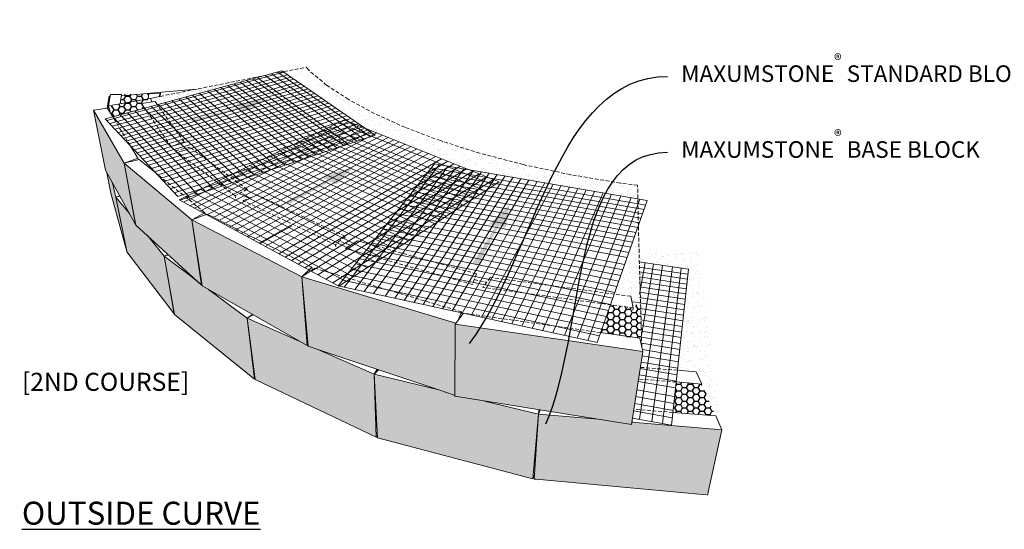
# Model space of a CAD drawing. Extents: x -78089 to 15922, y 1305 to 10903.
# Drawn here: x 8184 to 11231, y 7585 to 9161 of the extents above; entities that cross this region are included whole.
import ezdxf
from ezdxf import colors
from ezdxf.entities.mleader import LeaderData, LeaderLine
from ezdxf.math import Vec2, Vec3

# ---------------------------------------------------------------- set-up
doc = ezdxf.new("R2010")
doc.units = 0
doc.header["$LTSCALE"] = 2.5
doc.linetypes.add('DASHED2', pattern=[0.375, 0.25, -0.125])
doc.linetypes.add('HIDDEN', pattern=[0.375, 0.25, -0.125])
for name, color, linetype in [('02_Spec-Misc', 1, 'Continuous'), ('04_Sketches-Misc', 1, 'Continuous'), ('05_titleblock Text', 3, 'Continuous')]:
    doc.layers.add(name, color=color, linetype=linetype)
doc.styles.add('LEROY', font='calibri.ttf', dxfattribs={"height": 2.5})
doc.styles.get("Standard").update_dxf_attribs({"font": 'calibri.ttf'})
pattern_1 = [(37.5, (-6544.7576, -3385.421), (-0.05555664, 1.69935152), [0, -1.34055556, 0, -1.49930556, 0, -1.43315972]), (7.5, (-6544.7576, -3385.421), (1.5608447, 2.48897604), [0, -0.72319444, 0, -1.2082639, 0, -0.46302083]), (327.5, (-6545.8424, -3385.421), (2.7465013, 0.00499022), [0, -0.44097222, 0, -1.5875, 0, -2.07256944]), (317.5, (-6545.8424, -3385.421), (2.6512377, 0.77406015), [0, -0.2204861, 0, -1.04069444, 0, -1.190625])]

# ---------------------------------------------------------------- blocks, each defined once
blk = doc.blocks.new('MS SK_GEO-incorner')
at = {"layer": '02_Spec-Misc'}
ml = blk.add_multileader_mtext('Standard', dxfattribs=at)
ml.set_content('MAXUMSTONE{\\H0.7x;\\S®^ ;\\A1;\\fArial|b0|i0|c0|p34;\\H1.42857x; STANDARD BLOCK}', color=256)
ml.set_leader_properties(linetype='ByLayer', lineweight=-1)
ml.build(insert=Vec2(0, 0))
ml.multileader.update_dxf_attribs({"leader_type": 2, "text_left_attachment_type": 2, "text_right_attachment_type": 2, "arrow_head_size": 4.2})
ctx = ml.context
ctx.base_point, ctx.char_height, ctx.arrow_head_size, ctx.landing_gap_size, ctx.plane_origin = Vec3(8.13, 58.87), 2.8, 4.2, 2.3, Vec3(-6.67, 105.75)
ctx.left_attachment, ctx.right_attachment = 2, 2
notes = []
notes.append((ctx, [(1, (1, 1, 0), (56.41, 58.87), (-1, 0), 8, [(0, [(64.65, 30.81)], 0, [])])]))
ctx.mtext.insert, ctx.mtext.width, ctx.mtext.flow_direction = Vec3(10.43, 62.67), 39.0725, 5
ml = blk.add_multileader_mtext('Standard', dxfattribs=at)
ml.set_content('MAXUMSTONE{\\H0.7x;\\S®^ ;\\A1;\\fArial|b0|i0|c0|p34;\\H1.42857x; BASE BLOCK}', color=256)
ml.set_leader_properties(linetype='ByLayer', lineweight=-1)
ml.build(insert=Vec2(0, 0))
ml.multileader.update_dxf_attribs({"leader_type": 2, "text_left_attachment_type": 2, "text_right_attachment_type": 2, "arrow_head_size": 4.2})
ctx = ml.context
ctx.base_point, ctx.char_height, ctx.arrow_head_size, ctx.landing_gap_size, ctx.plane_origin = Vec3(2.73, -2.96), 2.8, 4.2, 2.3, Vec3(6.26, 43.93)
ctx.left_attachment, ctx.right_attachment = 2, 2
notes.append((ctx, [(1, (1, 1, 0), (69.42, -2.96), (-1, 0), 8, [(0, [(72.89, 11.36)], 0, [])])]))
ctx.mtext.insert, ctx.mtext.width, ctx.mtext.flow_direction = Vec3(5.03, -1.51), 74.6775, 5
for ctx, leaders in notes:
    for number, flags, end, landing, length, lines in leaders:
        leader = LeaderData()
        leader.index, (leader.has_last_leader_line, leader.has_dogleg_vector, leader.attachment_direction) = number, flags
        leader.last_leader_point, leader.dogleg_vector, leader.dogleg_length = Vec3(end), Vec3(landing), length
        for number, points, colour, breaks in lines:
            line = LeaderLine()
            line.index, line.vertices, line.color, line.breaks = number, Vec3.list(points), colors.encode_raw_color(colour), breaks
            leader.lines.append(line)
        ctx.leaders.append(leader)
blk = doc.blocks.new('MS SK_GEO-outcurve')
at = {"layer": '04_Sketches-Misc'}
h = blk.add_hatch(dxfattribs=at)
h.set_pattern_fill('AR-SAND', color=256, scale=0.034722)
h.set_pattern_definition(pattern_1)
edge = h.paths.add_edge_path()
edge.add_spline(control_points=[(100.59, 40.55), (100.55, 42.83)], knot_values=[19.431825, 19.431825, 20.906122, 20.906122], degree=1, periodic=0)
edge.add_arc((126.95, 243.93), 202.83, 256.9625, 262.5237, ccw=False)
edge.add_line((81.19, 46.33), (73.82, 48.26))
edge.add_line((73.82, 48.26), (67.14, 50.38))
edge.add_line((67.14, 50.38), (61.18, 52.63))
edge.add_line((61.18, 52.63), (56, 54.97))
edge.add_line((56, 54.97), (51.58, 57.37))
edge.add_line((51.58, 57.37), (47.93, 59.78))
edge.add_line((47.93, 59.78), (45.01, 62.18))
edge.add_line((45.01, 62.18), (44.44, 62.79))
edge.add_line((44.44, 62.79), (40.56, 62.01))
edge.add_line((40.56, 62.01), (40.66, 61.94))
edge.add_line((40.66, 61.94), (41.29, 61.51))
edge.add_line((41.29, 61.51), (41.83, 61.14))
edge.add_line((41.83, 61.14), (42.37, 60.76))
edge.add_line((42.37, 60.76), (43.07, 60.28))
edge.add_line((43.07, 60.28), (43.63, 59.9))
edge.add_line((43.63, 59.9), (44.19, 59.51))
edge.add_line((44.19, 59.51), (44.75, 59.12))
edge.add_line((44.75, 59.12), (45.33, 58.73))
edge.add_line((45.33, 58.73), (45.89, 58.34))
edge.add_line((45.89, 58.34), (46.48, 57.93))
edge.add_line((46.48, 57.93), (47.07, 57.53))
edge.add_line((47.07, 57.53), (47.66, 57.12))
edge.add_line((47.66, 57.12), (48.24, 56.72))
edge.add_line((48.24, 56.72), (48.85, 56.3))
edge.add_line((48.85, 56.3), (49.47, 55.87))
edge.add_line((49.47, 55.87), (50.09, 55.44))
edge.add_line((50.09, 55.44), (50.72, 55.01))
edge.add_line((50.72, 55.01), (51.36, 54.57))
edge.add_line((51.36, 54.57), (52, 54.12))
edge.add_line((52, 54.12), (52.65, 53.68))
edge.add_line((52.65, 53.68), (53.31, 53.22))
edge.add_line((53.31, 53.22), (54.37, 52.5))
edge.add_line((54.37, 52.5), (55.5, 52.04))
edge.add_line((55.5, 52.04), (56.44, 51.67))
edge.add_line((56.44, 51.67), (57.38, 51.3))
edge.add_line((57.38, 51.3), (58.33, 50.92))
edge.add_line((58.33, 50.92), (59.29, 50.54))
edge.add_line((59.29, 50.54), (60.23, 50.16))
edge.add_line((60.23, 50.16), (61.21, 49.77))
edge.add_line((61.21, 49.77), (62.19, 49.38))
edge.add_line((62.19, 49.38), (63.19, 48.98))
edge.add_line((63.19, 48.98), (64.15, 48.6))
edge.add_line((64.15, 48.6), (65.16, 48.2))
edge.add_line((65.16, 48.2), (66.18, 47.79))
edge.add_line((66.18, 47.79), (67.21, 47.38))
edge.add_line((67.21, 47.38), (68.26, 46.96))
edge.add_line((68.26, 46.96), (69.31, 46.54))
edge.add_line((69.31, 46.54), (70.37, 46.12))
edge.add_line((70.37, 46.12), (72.08, 45.44))
edge.add_line((72.08, 45.44), (72.8, 45.32))
edge.add_line((72.8, 45.32), (74.12, 45.09))
edge.add_line((74.12, 45.09), (75.45, 44.86))
edge.add_line((75.45, 44.86), (76.79, 44.63))
edge.add_line((76.79, 44.63), (78.13, 44.4))
edge.add_line((78.13, 44.4), (79.45, 44.17))
edge.add_line((79.45, 44.17), (80.81, 43.94))
edge.add_line((80.81, 43.94), (82.17, 43.71))
edge.add_line((82.17, 43.71), (83.54, 43.47))
edge.add_line((83.54, 43.47), (100.59, 40.55))
h = blk.add_hatch(dxfattribs=at)
h.set_pattern_fill('AR-SAND', color=256, scale=0.020833)
h.set_pattern_definition([(37.5, (-6544.7576, -3385.421), (-0.033333985, 1.01961091), [0, -0.80433333, 0, -0.89958333, 0, -0.85989583]), (7.5, (-6544.7576, -3385.421), (0.93650684, 1.49338563), [0, -0.43391667, 0, -0.72495833, 0, -0.2778125]), (327.5, (-6545.4085, -3385.421), (1.64790077, 0.00299413), [0, -0.26458333, 0, -0.9525, 0, -1.24354167]), (317.5, (-6545.4085, -3385.421), (1.5907426, 0.4644361), [0, -0.13229167, 0, -0.62441667, 0, -0.714375])])
h.paths.add_polyline_path([(18.11, 57.53), (19.77, 57.86), (19.81, 58.62), (26.02, 59.11), (37.16, 61.31), (19.27, 56.47)])
h = blk.add_hatch(dxfattribs=at)
h.set_pattern_fill('HONEY', color=9, scale=0.208333)
h.set_pattern_definition([(0, (-6642.533, -3419.9091), (0.9921875, 0.572839718), [0.66145833, -1.32291667]), (120, (-6642.533, -3419.9091), (-0.9921875, 0.57283972), [0.66145833, -1.32291667]), (60, (-6642.533, -3419.9091), (2e-09, 1.14567944), [-1.32291667, 0.66145833])])
h.paths.add_polyline_path([(18.11, 57.53), (17.75, 57.47), (17.82, 58.31), (13.22, 58.2), (13.06, 56.64), (10.8, 55.95), (11.74, 54.43), (17.13, 55.89), (16.58, 56.67)])
at = {"layer": '04_Sketches-Misc', "true_color": 0x93278f}
h = blk.add_hatch(color=217, dxfattribs=at)
h.dxf.hatch_style = 1
h.paths.add_polyline_path([(38.25, 57.47), (32.6, 56.64), (33.16, 56.04), (24.92, 53.84), (25.26, 53.43), (33.31, 55.88), (33.82, 55.33)])
at = {"layer": '04_Sketches-Misc', "lineweight": 0}
h = blk.add_hatch(color=9, dxfattribs=at)
h.paths.add_polyline_path([(13.65, 46.57), (8.46, 55.55), (10.51, 45.37), (15.58, 36.17)])
h.paths.add_polyline_path([(25.15, 36.98), (13.65, 46.57), (13.65, 46.57), (15.64, 36.11), (26.78, 25.91), (26.03, 31.04), (25.21, 36.57)])
h.paths.add_polyline_path([(43.71, 27.37), (25.15, 36.98), (25.22, 36.57), (26.08, 31.01), (26.89, 25.83), (44.61, 15.71)])
h.paths.add_polyline_path([(69.65, 18.03), (69.66, 19.22), (69.66, 19.25), (69.66, 19.33), (69.77, 19.49), (43.71, 27.37), (44.78, 15.83), (44.78, 15.8), (44.8, 15.62), (46.45, 15.07), (66.91, 8.22), (69.52, 7.35), (69.6, 7.32)])
h.paths.add_polyline_path([(100.68, 9.85), (100.71, 10.07), (100.77, 10.42), (100.82, 10.78), (100.94, 11.52), (100.99, 11.87), (101.02, 12.04), (101.1, 12.6), (101.16, 12.94), (101.27, 13.66), (101.32, 14), (101.43, 14.73), (69.66, 19.33), (69.66, 19.25), (69.66, 19.22), (69.65, 18.03), (69.6, 7.32), (69.6, 7.15), (99.51, 2.35), (99.54, 2.53), (99.58, 2.77), (99.62, 3.05), (99.81, 4.25), (99.88, 4.7), (99.92, 4.97), (100, 5.47), (100.06, 5.9), (100.18, 6.65), (100.25, 7.08), (100.36, 7.82), (100.43, 8.24), (100.59, 9.3), (100.65, 9.66)])
h.paths.add_polyline_path([(83.78, 4.11), (74.64, 6.34), (69.6, 7.15), (69.6, 7.32), (69.52, 7.35), (66.91, 8.22), (55.97, 10.89), (56.5, 0.42), (56.51, 0.14), (56.64, 0.1), (82.47, -6.73), (82.82, -6.82)])
h.paths.add_polyline_path([(114.79, 1.47), (99.58, 2.77), (99.54, 2.53), (99.51, 2.35), (93.89, 3.25), (83.78, 4.11), (83.13, -5.99), (83.07, -6.87), (83.37, -6.89), (112.12, -9.55), (112.12, -9.55), (112.35, -9.57)])
h.paths.add_polyline_path([(55.97, 10.89), (46.45, 15.07), (44.8, 15.62), (44.78, 15.8), (44.76, 15.81), (44.61, 15.71), (43.3, 16.46), (34.5, 20.33), (34.5, 20.33), (35.85, 9.97), (56.3, 0.21)])
h.paths.add_polyline_path([(34.5, 20.33), (27.96, 25.22), (26.79, 25.89), (26.78, 25.91), (26.48, 26.19), (24.89, 27.52), (20.46, 30.84), (22.19, 21), (35.7, 10.06)])
h.paths.add_polyline_path([(17.66, 34.26), (15.58, 36.17), (14.5, 38.14), (12.29, 40.83), (14.14, 31.56), (22.12, 21.07), (20.46, 30.84)])
h.paths.add_polyline_path([(12.29, 40.83), (11.68, 43.25), (10.74, 44.95), (11.43, 41.49), (14.1, 31.61)])
at = {"layer": '04_Sketches-Misc', "true_color": 0x93278f}
h = blk.add_hatch(color=217, dxfattribs=at)
h.dxf.hatch_style = 1
h.paths.add_polyline_path([(52.42, 45.9), (46.89, 44.21), (48.18, 43.69), (41.07, 40.15), (41.71, 39.67), (48.45, 43.5), (49.6, 42.98)])
h = blk.add_hatch(color=217, dxfattribs=at)
h.dxf.hatch_style = 1
h.paths.add_polyline_path([(78.86, 39.54), (75.35, 36.24), (76.63, 36), (72.64, 29.72), (73.54, 29.33), (77.01, 35.93), (78.28, 35.69)])
at = {"layer": '04_Sketches-Misc'}
h = blk.add_hatch(dxfattribs=at)
h.set_pattern_fill('AR-SAND', color=256, scale=0.034722)
h.set_pattern_definition(pattern_1)
h.paths.add_polyline_path([(100.84, 25.93), (100.83, 25.93), (100.82, 26.78), (100.82, 26.78), (100.81, 27.32), (100.81, 27.33), (100.79, 28.17), (100.8, 28.17), (100.8, 28.47), (100.79, 28.47), (100.78, 29.3), (100.78, 29.3), (100.68, 35.06), (100.37, 35.12), (100.08, 34.3), (99.78, 33.47), (99.48, 32.62), (99.18, 31.76), (98.87, 30.88), (98.47, 29.76), (98.15, 28.84), (97.82, 27.92), (97.49, 26.97), (97.15, 26.01), (96.59, 24.43), (99.38, 24.05), (99.59, 23.1), (100.89, 23.01), (100.84, 23.87), (100.87, 23.86), (100.87, 24.15), (100.8, 24.16), (100.86, 24.49), (100.86, 24.76), (100.85, 24.77), (100.84, 25.65), (100.84, 25.65)])
h = blk.add_hatch(dxfattribs=at)
h.set_pattern_fill('AR-SAND', color=256, scale=0.034722)
h.set_pattern_definition([(37.5, (-6544.7576, -3385.421), (-0.05555664, 1.69935152), [0, -1.34055556, 0, -1.49930556, 0, -1.43315972]), (7.5, (-6544.7576, -3385.421), (1.5608447, 2.48897604), [0, -0.72319444, 0, -1.2082639, 0, -0.46302083]), (327.5, (-6545.8424, -3385.421), (2.7465013, 0.00499022), [0, -0.44097222, 0, -1.5875, 0, -2.07256944]), (317.5, (-6545.8424, -3385.421), (2.6512377, 0.77406015), [0, -0.2204861, 0, -1.04069444, 0, -1.190625])])
edge = h.paths.add_edge_path()
edge.add_line((100.72, 32.45), (100.77, 29.73))
edge.add_line((100.77, 29.73), (109.15, 28.63))
edge.add_line((109.15, 28.63), (107.29, 11.54))
edge.add_line((107.29, 11.54), (110.52, 11.21))
edge.add_line((110.52, 11.21), (114.79, 1.47))
edge.add_line((114.79, 1.47), (111, 31.51))
edge.add_arc((119.8, 183), 151.75, 262.7798, 266.6783, ccw=False)
h = blk.add_hatch(dxfattribs=at)
h.set_pattern_fill('HONEY', color=9, scale=0.208333)
h.set_pattern_definition([(0, (-6560.82793, -3455.3526), (0.9921875, 0.572839718), [0.66145833, -1.32291667]), (120, (-6560.82793, -3455.3526), (-0.9921875, 0.57283972), [0.66145833, -1.32291667]), (60, (-6560.82793, -3455.3526), (2e-09, 1.14567944), [-1.32291667, 0.66145833])])
h.paths.add_polyline_path([(100.89, 23.01), (99.82, 22.09), (95.95, 22.61), (94.29, 17.91), (100.94, 16.96), (101.32, 15.23)])
h = blk.add_hatch(dxfattribs=at)
h.set_pattern_fill('HONEY', color=9, scale=0.208333)
h.set_pattern_definition([(0, (-6550.3222, -3469.1524), (0.9921875, 0.572839718), [0.66145833, -1.32291667]), (120, (-6550.3222, -3469.1524), (-0.9921875, 0.57283972), [0.66145833, -1.32291667]), (60, (-6550.3222, -3469.1524), (2e-09, 1.14567944), [-1.32291667, 0.66145833])])
h.paths.add_polyline_path([(111.39, 9.21), (107.07, 9.56), (106.51, 4.42), (113.76, 3.81)])
at = {"layer": '04_Sketches-Misc', "color": 217, "lineweight": 0, "true_color": 0x93278f}
for p, q in [((40.66, 61.94), (10.74, 53.8)), ((40.33, 62.17), (11.74, 54.43)), ((38.58, 61.7), (54.23, 50.65)), ((39.62, 61.98), (55.36, 51.02)), ((56.13, 51.28), (40.33, 62.17)), ((11.24, 53.27), (41.29, 61.51)), ((11.67, 52.81), (41.83, 61.14)), ((12.1, 52.34), (42.37, 60.76)), ((12.66, 51.74), (43.07, 60.28)), ((32.22, 59.97), (47.31, 48.36)), ((33.3, 60.27), (48.49, 48.75)), ((34.38, 60.56), (49.67, 49.14)), ((35.45, 60.85), (50.83, 49.53)), ((36.16, 61.04), (51.6, 49.78)), ((37.54, 61.41), (53.1, 50.28)), ((13.11, 51.27), (43.63, 59.9)), ((13.56, 50.79), (44.19, 59.51)), ((14.01, 50.3), (44.75, 59.12)), ((14.47, 49.81), (45.33, 58.73)), ((14.92, 49.32), (45.89, 58.34)), ((26.38, 58.39), (40.91, 46.24)), ((27.79, 58.78), (42.46, 46.75)), ((28.91, 59.08), (43.69, 47.16)), ((30.02, 59.38), (44.91, 47.56)), ((31.13, 59.68), (46.11, 47.96)), ((15.4, 48.81), (46.48, 57.93)), ((15.87, 48.3), (47.07, 57.53)), ((16.35, 47.79), (47.66, 57.12)), ((16.82, 47.29), (48.24, 56.72)), ((20.58, 56.82), (34.51, 44.12)), ((21.76, 57.14), (35.81, 44.55)), ((22.93, 57.46), (37.1, 44.98)), ((24.09, 57.77), (38.38, 45.4)), ((25.24, 58.08), (39.65, 45.82)), ((14.23, 55.1), (27.45, 41.78)), ((15.46, 55.44), (28.82, 42.24)), ((16.99, 55.85), (30.52, 42.8)), ((17.31, 46.76), (48.85, 56.3)), ((17.81, 46.22), (49.47, 55.87)), ((18.2, 56.18), (31.87, 43.24)), ((50.09, 55.44), (18.32, 45.68)), ((18.83, 45.13), (50.72, 55.01)), ((19.4, 56.5), (33.19, 43.68)), ((11.73, 54.43), (10.48, 54.09)), ((10.48, 54.09), (22.76, 40.92)), ((11.74, 54.43), (24.67, 40.86)), ((12.99, 54.77), (26.07, 41.32)), ((51.36, 54.57), (19.35, 44.58)), ((19.88, 44.01), (52, 54.12)), ((20.41, 43.44), (52.65, 53.68)), ((50.88, 53.88), (22.99, 40.35)), ((23.72, 39.95), (51.61, 53.59)), ((49.91, 53.41), (76.21, 42.83)), ((77.13, 43.43), (50.88, 53.88)), ((20.94, 42.87), (53.31, 53.22)), ((54.04, 52.72), (21.54, 42.23)), ((22.2, 41.53), (54.84, 52.17)), ((22.76, 40.92), (55.53, 51.69)), ((52.67, 53.17), (24.79, 39.38)), ((25.54, 38.97), (53.41, 52.88)), ((26.47, 38.47), (54.33, 52.51)), ((27.66, 37.83), (55.5, 52.04)), ((28.61, 37.32), (56.44, 51.67)), ((46.5, 51.76), (72.96, 40.71)), ((47.44, 52.22), (73.85, 41.29)), ((48.39, 52.67), (74.76, 41.88)), ((23.25, 40.39), (56.13, 51.28)), ((29.57, 36.8), (57.38, 51.3)), ((30.53, 36.28), (58.33, 50.92)), ((31.51, 35.75), (59.29, 50.54)), ((32.48, 35.23), (60.23, 50.16)), ((43.57, 50.34), (70.14, 38.87)), ((44.56, 50.82), (71.09, 39.49)), ((45.54, 51.29), (72.03, 40.1)), ((33.48, 34.69), (61.21, 49.77)), ((34.49, 34.14), (62.19, 49.38)), ((35.51, 33.59), (63.19, 48.98)), ((36.5, 33.06), (64.15, 48.6)), ((39.5, 48.36), (66.21, 36.32)), ((40.54, 48.87), (67.22, 36.97)), ((41.56, 49.36), (68.2, 37.61)), ((42.57, 49.85), (69.18, 38.25)), ((36.05, 46.69), (62.86, 34.13)), ((37.12, 47.21), (63.91, 34.81)), ((37.54, 32.5), (65.16, 48.2)), ((38.19, 47.73), (64.94, 35.49)), ((66.35, 47.72), (38.76, 31.84)), ((39.83, 31.26), (67.38, 47.31)), ((68.42, 46.9), (40.91, 30.68)), ((32.74, 45.08), (59.63, 32.03)), ((33.86, 45.62), (60.72, 32.74)), ((34.96, 46.16), (61.8, 33.44)), ((42.01, 30.09), (69.48, 46.48)), ((70.54, 46.05), (43.11, 29.49)), ((44.23, 28.89), (71.61, 45.63)), ((45.35, 28.28), (72.69, 45.2)), ((66.17, 46.45), (49.91, 25.81)), ((66.99, 46.31), (50.89, 25.59)), ((52.72, 25.19), (68.52, 46.05)), ((54.27, 24.85), (69.82, 45.83)), ((55.84, 24.51), (71.12, 45.6)), ((57.86, 24.06), (72.8, 45.32)), ((59.45, 23.72), (74.12, 45.09)), ((65.12, 45.12), (101.65, 38.74)), ((65.63, 45.77), (101.91, 39.49)), ((102.19, 40.27), (66.17, 46.45)), ((29.31, 43.42), (56.27, 29.84)), ((30.47, 43.98), (57.4, 30.58)), ((31.61, 44.54), (58.53, 31.31)), ((73.72, 44.79), (46.43, 27.7)), ((47.8, 26.96), (75.03, 44.27)), ((48.99, 26.32), (76.16, 43.81)), ((50.01, 25.76), (77.13, 43.43)), ((61.05, 23.37), (75.45, 44.86)), ((62.66, 23.01), (76.79, 44.63)), ((64.09, 43.82), (101.12, 37.25)), ((64.29, 22.66), (78.13, 44.4)), ((64.6, 44.46), (101.38, 37.98)), ((65.88, 22.31), (79.45, 44.17)), ((67.52, 21.95), (80.81, 43.94)), ((69.18, 21.59), (82.17, 43.71)), ((70.84, 21.22), (83.54, 43.47)), ((26.65, 42.13), (53.64, 28.13)), ((27.84, 42.71), (54.82, 28.89)), ((62.46, 41.75), (100.27, 34.86)), ((63.02, 42.45), (100.56, 35.67)), ((63.56, 43.15), (100.84, 36.47)), ((72.52, 21.01), (84.86, 43.25)), ((74.13, 20.5), (86.24, 43.01)), ((75.83, 20.13), (87.63, 42.77)), ((89.03, 42.53), (77.53, 19.76)), ((79.25, 19.38), (90.44, 42.29)), ((91.85, 42.05), (80.98, 19)), ((82.72, 18.62), (93.27, 41.8)), ((22.99, 40.35), (50.01, 25.76)), ((24.22, 40.95), (51.24, 26.56)), ((25.45, 41.54), (52.45, 27.35)), ((61.33, 40.31), (99.69, 33.2)), ((61.9, 41.03), (99.98, 34.04)), ((84.47, 18.24), (94.7, 41.56)), ((86.23, 17.85), (96.13, 41.31)), ((97.72, 41.04), (88.18, 17.43)), ((90.3, 16.96), (99.44, 40.74)), ((92.12, 16.56), (100.92, 40.49)), ((93.69, 16.22), (102.19, 40.27)), ((60.16, 38.82), (99.08, 31.48)), ((60.75, 39.57), (99.39, 32.35)), ((58.77, 37.06), (98.35, 29.43)), ((59.56, 38.06), (98.77, 30.6)), ((57.51, 35.47), (97.7, 27.57)), ((58.15, 36.27), (98.03, 28.51)), ((56.25, 33.86), (97.04, 25.7)), ((56.87, 34.65), (97.36, 26.62)), ((54.91, 32.16), (96.34, 23.71)), ((55.59, 33.02), (96.69, 24.72)), ((53.53, 30.41), (95.61, 21.65)), ((54.23, 31.29), (95.98, 22.69)), ((52.15, 28.65), (94.88, 19.58)), ((52.87, 29.57), (95.26, 20.66)), ((109.15, 28.63), (100.77, 29.87)), ((100.78, 29), (109.06, 27.77)), ((104.77, 29.28), (100.84, 3.26)), ((100.86, 24.44), (101.81, 29.71)), ((101.2, 17.42), (103.21, 29.51)), ((102.93, 2.87), (106.46, 29.03)), ((104.73, 2.54), (107.91, 28.82)), ((106.28, 2.25), (109.15, 28.63)), ((50.67, 26.77), (94.09, 17.36)), ((51.41, 27.72), (94.49, 18.48)), ((100.79, 28.17), (108.97, 26.95)), ((100.81, 27.33), (108.87, 26.11)), ((49.91, 25.81), (93.69, 16.22)), ((100.82, 26.51), (108.79, 25.3)), ((100.84, 25.65), (108.69, 24.45)), ((100.85, 24.77), (108.6, 23.57)), ((100.86, 23.87), (108.5, 22.68)), ((100.89, 22.95), (108.4, 21.77)), ((100.94, 22.01), (108.3, 20.85)), ((101, 21.06), (108.2, 19.91)), ((101.05, 20.09), (108.1, 18.96)), ((101.11, 19.11), (107.99, 17.99)), ((101.16, 18.17), (107.89, 17.07)), ((101.22, 17.15), (107.78, 16.07)), ((101.27, 16.11), (107.67, 15.05)), ((101.36, 15.05), (107.56, 14.01)), ((101.32, 14), (107.44, 12.96)), ((100.99, 11.87), (107.21, 10.79)), ((101.16, 12.94), (107.33, 11.89)), ((100.82, 10.78), (107.09, 9.68)), ((100.65, 9.66), (106.96, 8.55)), ((100.25, 7.08), (106.68, 5.93)), ((100.43, 8.24), (106.81, 7.1)), ((100.06, 5.9), (106.55, 4.72)), ((99.69, 3.47), (106.28, 2.25)), ((99.88, 4.7), (106.41, 3.5))]:
    blk.add_line(p, q, dxfattribs=at)
at = {"layer": '04_Sketches-Misc', "linetype": 'HIDDEN', "lineweight": 0}
for p, q in [((39.79, 61.86), (44.44, 62.79)), ((47.93, 59.78), (45.01, 62.18)), ((19.77, 57.86), (37.47, 61.4)), ((51.58, 57.37), (47.93, 59.78)), ((56, 54.97), (51.58, 57.37)), ((61.18, 52.63), (56, 54.97)), ((67.14, 50.38), (61.18, 52.63)), ((73.82, 48.26), (67.14, 50.38)), ((81.19, 46.33), (73.82, 48.26)), ((89.15, 44.63), (81.19, 46.33)), ((97.6, 43.2), (89.15, 44.63)), ((100.55, 42.83), (97.6, 43.2)), ((100.67, 35.97), (100.55, 42.83)), ((101.26, 15.5), (100.67, 35.97))]:
    blk.add_line(p, q, dxfattribs=at)
at = {"layer": '04_Sketches-Misc', "lineweight": 0}
for p, q in [((45.01, 62.18), (44.44, 62.79)), ((20.59, 58.62), (13.29, 57.95)), ((17.75, 57.47), (17.82, 58.31)), ((19.7, 58.35), (17.82, 58.31)), ((19.67, 57.84), (19.7, 58.35)), ((19.7, 58.35), (19.74, 58.18)), ((19.77, 57.86), (19.8, 58.55)), ((20.59, 58.62), (26.02, 59.11)), ((11.16, 57.91), (10.81, 55.91)), ((11.29, 57.91), (11.01, 56.27)), ((11.01, 56.27), (18.11, 57.53)), ((11.29, 57.91), (11.16, 57.91)), ((11.34, 58.16), (11.29, 57.91)), ((13.22, 58.2), (11.34, 58.16)), ((12.98, 56.62), (13.22, 58.2)), ((13.22, 58.2), (13.29, 57.95)), ((13.29, 57.95), (13.25, 57.94)), ((18.9, 56.99), (16.58, 56.67)), ((16.66, 56.36), (16.58, 56.67)), ((17.13, 55.89), (16.58, 56.67)), ((18.11, 57.53), (19.67, 57.84)), ((18.11, 57.53), (18.35, 56.92)), ((19.27, 56.47), (18.9, 56.99)), ((19.67, 57.84), (19.72, 57.85)), ((19.72, 57.85), (19.77, 57.86)), ((10.84, 55.88), (8.46, 55.55)), ((8.46, 55.55), (13.65, 46.57)), ((8.46, 55.55), (10.51, 45.37)), ((10.95, 55.92), (10.81, 55.91)), ((10.81, 55.88), (10.81, 55.91)), ((11.36, 55.03), (10.84, 55.88)), ((10.93, 55.84), (10.87, 55.83)), ((11.01, 56.26), (10.92, 55.76)), ((11, 56.27), (11.01, 56.26)), ((11, 56.27), (11.01, 56.27)), ((11.01, 56.26), (11.36, 55.03)), ((11.01, 56.26), (11.36, 55.02)), ((11.36, 55.02), (11.36, 55.03)), ((11.73, 54.43), (11.36, 55.02)), ((10.74, 53.8), (10.82, 53.72)), ((11.74, 54.43), (11.73, 54.43)), ((16.01, 47.41), (14.69, 49.57)), ((16.01, 47.41), (13.65, 46.57)), ((16.21, 47.19), (13.65, 46.57)), ((16.01, 47.41), (16.08, 47.15)), ((19.08, 44.86), (16.21, 47.19)), ((15.58, 36.17), (10.51, 45.37)), ((13.65, 46.57), (25.15, 36.98)), ((13.65, 46.57), (15.58, 36.17)), ((13.65, 46.57), (15.64, 36.11)), ((10.74, 44.95), (11.43, 41.49)), ((11.68, 43.25), (12.29, 40.83)), ((11.43, 41.49), (14.1, 31.61)), ((12.9, 41.03), (12.29, 40.83)), ((12.93, 40.97), (12.29, 40.83)), ((12.29, 40.83), (14.5, 38.14)), ((12.29, 40.83), (14.14, 31.56)), ((12.29, 40.83), (14.1, 31.61)), ((33.75, 41.38), (34.15, 41.14)), ((34.28, 41.06), (34.91, 40.67)), ((27.34, 38.19), (25.15, 36.98)), ((27.72, 37.95), (25.15, 36.98)), ((25.15, 36.98), (43.71, 27.37)), ((25.15, 36.98), (26.89, 25.83)), ((25.15, 36.98), (26.78, 25.91)), ((27.34, 38.19), (27.42, 37.84)), ((27.81, 37.9), (27.72, 37.95)), ((28.79, 37.41), (27.96, 37.82)), ((29.77, 36.91), (28.94, 37.33)), ((30.77, 36.4), (29.93, 36.83)), ((15.58, 36.17), (15.63, 36.17)), ((15.64, 36.11), (26.78, 25.91)), ((25.22, 36.57), (25.21, 36.57)), ((31.78, 35.89), (30.93, 36.32)), ((32.78, 35.39), (31.94, 35.81)), ((32.97, 35.3), (32.66, 35.13)), ((33.81, 34.87), (32.97, 35.3)), ((42.02, 35.99), (36.66, 32.97)), ((17.66, 34.26), (20.46, 30.84)), ((34.85, 34.34), (34, 34.77)), ((35.04, 34.25), (34.67, 34.04)), ((35.9, 33.81), (35.04, 34.25)), ((36.92, 33.3), (36.09, 33.72)), ((53.14, 33.45), (51.12, 32.14)), ((56.31, 32.57), (53.14, 33.45)), ((37.99, 32.75), (37.09, 33.21)), ((39.08, 32.21), (38.17, 32.67)), ((40.18, 31.65), (39.25, 32.12)), ((50.41, 33.29), (50.85, 33.13)), ((51.05, 33.05), (51.99, 32.71)), ((54.47, 31.2), (51.12, 32.14)), ((14.1, 31.61), (14.13, 31.61)), ((14.14, 31.56), (22.12, 21.07)), ((20.46, 30.84), (21.08, 31.13)), ((21.15, 31.07), (20.46, 30.84)), ((20.46, 30.84), (24.89, 27.52)), ((20.46, 30.84), (22.19, 21)), ((20.46, 30.84), (22.12, 21.07)), ((20.52, 30.48), (20.52, 30.48)), ((41.29, 31.09), (40.35, 31.56)), ((42.41, 30.52), (41.47, 31)), ((43.54, 29.95), (42.59, 30.43)), ((45.43, 29), (43.71, 27.37)), ((45.93, 28.8), (43.71, 27.37)), ((44.69, 29.37), (43.72, 29.86)), ((45.43, 29), (44.87, 29.28)), ((45.43, 29), (45.49, 28.63)), ((24.89, 27.52), (26.48, 26.19)), ((43.71, 27.37), (69.77, 19.49)), ((43.71, 27.37), (44.61, 15.71)), ((43.71, 27.37), (44.8, 15.62)), ((26.78, 25.91), (26.87, 25.95)), ((26.89, 25.83), (44.61, 15.71)), ((27.96, 25.22), (34.5, 20.33)), ((99.38, 24.05), (99.82, 22.09)), ((99.59, 23.1), (100.89, 23.01)), ((99.82, 22.09), (99.76, 21.71)), ((22.12, 21.07), (22.18, 21.09)), ((22.19, 21), (35.7, 10.06)), ((35.36, 21), (34.5, 20.33)), ((35.53, 20.9), (34.5, 20.33)), ((34.5, 20.33), (43.3, 16.46)), ((34.5, 20.33), (35.7, 10.06)), ((34.5, 20.33), (35.85, 9.97)), ((71.07, 21.21), (69.66, 19.33)), ((70.76, 21.43), (70.26, 20.13)), ((70.67, 20.8), (70.75, 20.79)), ((70.76, 21.43), (70.77, 21.06)), ((69.66, 19.33), (69.6, 7.32)), ((69.66, 19.33), (101.43, 14.73)), ((100.94, 16.96), (94.29, 17.91)), ((100.94, 16.96), (101.43, 14.73)), ((44.61, 15.71), (44.76, 15.81)), ((44.76, 15.81), (44.78, 15.8)), ((44.8, 15.62), (46.45, 15.07)), ((46.45, 15.07), (55.97, 10.89)), ((46.45, 15.07), (66.91, 8.22)), ((101.42, 14.66), (99.51, 2.35)), ((101.43, 14.73), (101.42, 14.66)), ((56.49, 11.71), (55.97, 10.89)), ((56.37, 11.28), (56.62, 11.67)), ((35.7, 10.06), (35.83, 10.14)), ((56.73, 11.63), (55.97, 10.89)), ((55.97, 10.89), (66.91, 8.22)), ((55.97, 10.89), (56.3, 0.21)), ((55.97, 10.89), (56.51, 0.14)), ((110.48, 11.29), (107.29, 11.54)), ((110.48, 11.29), (111.39, 9.21)), ((35.85, 9.97), (56.3, 0.21)), ((107.05, 9.33), (107.05, 9.34)), ((111.39, 9.21), (107.07, 9.56)), ((111.39, 9.21), (111.34, 8.99)), ((66.91, 8.22), (69.52, 7.35)), ((69.52, 7.35), (69.6, 7.32)), ((69.6, 7.32), (69.6, 7.15)), ((69.6, 7.15), (99.51, 2.35)), ((74.64, 6.34), (83.78, 4.11)), ((83.78, 4.11), (82.82, -6.82)), ((83.78, 4.11), (83.07, -6.87)), ((83.84, 4.87), (83.78, 4.11)), ((83.83, 4.26), (83.78, 4.11)), ((83.78, 4.11), (93.89, 3.25)), ((83.87, 4.86), (83.83, 4.26)), ((84.06, 4.83), (83.83, 4.26)), ((113.76, 3.81), (106.51, 4.42)), ((113.76, 3.81), (114.79, 1.47)), ((99.58, 2.77), (114.79, 1.47)), ((99.62, 3.05), (99.63, 2.76)), ((56.3, 0.21), (56.5, 0.42)), ((56.51, 0.14), (82.82, -6.82)), ((114.79, 1.47), (112.35, -9.57)), ((82.82, -6.82), (83.13, -5.99)), ((83.07, -6.87), (83.37, -6.89)), ((112.12, -9.55), (83.37, -6.89))]:
    blk.add_line(p, q, dxfattribs=at)
at = {"layer": '04_Sketches-Misc', "linetype": 'DASHED2', "lineweight": 0}
for p, q in [((21.6, 49.4), (17.13, 55.89)), ((23.82, 50.18), (19.27, 56.47)), ((14.69, 49.57), (11.73, 54.43)), ((23.82, 50.18), (21.6, 49.4)), ((24.77, 49.25), (22.33, 48.66)), ((22.34, 48.65), (22.33, 48.66)), ((32.46, 41.04), (22.33, 48.66)), ((34.47, 42.16), (24.77, 49.25)), ((27.34, 38.19), (19.08, 44.86)), ((34.47, 42.16), (32.46, 41.04)), ((34.47, 42.16), (34.5, 41.97)), ((32.46, 41.04), (32.53, 40.7)), ((36.19, 41.16), (33.79, 40.25)), ((33.84, 40.01), (33.79, 40.25)), ((49.44, 32.77), (33.79, 40.25)), ((50.99, 34.23), (36.19, 41.16)), ((50.99, 34.23), (49.44, 32.77)), ((50.99, 34.23), (51.03, 33.88)), ((49.44, 32.77), (49.48, 32.41)), ((73.26, 27.86), (55.42, 32.81)), ((72.57, 26.07), (54.21, 31.27)), ((70.76, 21.43), (45.93, 28.8)), ((73.26, 27.86), (72.57, 26.07)), ((72.88, 26.87), (75.01, 26.43)), ((75.62, 27.24), (74.35, 25.56)), ((99.38, 24.05), (75.62, 27.24)), ((99.82, 22.09), (74.35, 25.56)), ((94.29, 17.91), (71.07, 21.21)), ((107.29, 11.54), (101.02, 12.04)), ((107.07, 9.56), (100.71, 10.07)), ((106.51, 4.42), (99.92, 4.97))]:
    blk.add_line(p, q, dxfattribs=at)
at = {"layer": '02_Spec-Misc'}
ml = blk.add_multileader_mtext('Standard', dxfattribs=at)
ml.set_content('MAXUMSTONE{\\H0.7x;\\S®^ ;} STANDARD BLOCK ', color=256)
ml.set_leader_properties(linetype='ByLayer', lineweight=-1)
ml.build(insert=Vec2(0, 0))
ml.multileader.update_dxf_attribs({"leader_type": 2, "text_left_attachment_type": 2, "text_right_attachment_type": 2, "arrow_head_size": 4.2})
ctx = ml.context
ctx.base_point, ctx.char_height, ctx.arrow_head_size, ctx.landing_gap_size, ctx.plane_origin = Vec3(105.62, 61.23), 2.8, 4.2, 2.3, Vec3(220.12, 14.4)
ctx.left_attachment, ctx.right_attachment = 2, 2
notes = []
notes.append((ctx, [(1, (1, 1, 0), (94.51, 61.23), (1, 0), 11.11, [(0, [(69.62, 12.68)], 0, [])])]))
ctx.mtext.insert, ctx.mtext.width, ctx.mtext.flow_direction = Vec3(107.92, 65.01), 44.2445, 5
ml = blk.add_multileader_mtext('Standard', dxfattribs=at)
ml.set_content('MAXUMSTONE{\\H0.7x;\\S®^ ;} BASE BLOCK ', color=256)
ml.set_leader_properties(linetype='ByLayer', lineweight=-1)
ml.build(insert=Vec2(0, 0))
ml.multileader.update_dxf_attribs({"leader_type": 2, "text_left_attachment_type": 2, "text_right_attachment_type": 2, "arrow_head_size": 4.2})
ctx = ml.context
ctx.base_point, ctx.char_height, ctx.arrow_head_size, ctx.landing_gap_size, ctx.plane_origin = Vec3(105.62, 48.4), 2.8, 4.2, 2.3, Vec3(220.12, 21.18)
ctx.left_attachment, ctx.right_attachment = 2, 2
notes.append((ctx, [(1, (1, 1, 0), (94.51, 48.4), (1, 0), 11.11, [(0, [(83.3, -1.35)], 0, [])])]))
ctx.mtext.insert, ctx.mtext.width, ctx.mtext.flow_direction = Vec3(107.92, 52.18), 36.8887, 5
for ctx, leaders in notes:
    for number, flags, end, landing, length, lines in leaders:
        leader = LeaderData()
        leader.index, (leader.has_last_leader_line, leader.has_dogleg_vector, leader.attachment_direction) = number, flags
        leader.last_leader_point, leader.dogleg_vector, leader.dogleg_length = Vec3(end), Vec3(landing), length
        for number, points, colour, breaks in lines:
            line = LeaderLine()
            line.index, line.vertices, line.color, line.breaks = number, Vec3.list(points), colors.encode_raw_color(colour), breaks
            leader.lines.append(line)
        ctx.leaders.append(leader)
blk = doc.blocks.new('MS SK_GEO-outcorner')
at = {"layer": '02_Spec-Misc'}
ml = blk.add_multileader_mtext('Standard', dxfattribs=at)
ml.set_content('SECONDARY GEOGRID LAYER', color=256)
ml.set_leader_properties(linetype='ByLayer', lineweight=-1)
ml.build(insert=Vec2(0, 0))
ml.multileader.update_dxf_attribs({"leader_type": 2, "text_left_attachment_type": 2, "text_right_attachment_type": 2, "arrow_head_size": 4.2})
ctx = ml.context
ctx.base_point, ctx.char_height, ctx.arrow_head_size, ctx.landing_gap_size, ctx.plane_origin = Vec3(123.29, 72.75), 2.8, 4.2, 2.3, Vec3(27.81, 75.54)
ctx.left_attachment, ctx.right_attachment = 2, 2
notes = []
notes.append((ctx, [(0, (1, 1, 0), (115.29, 72.75), (1, 0), 8, [(0, [(88.6, 42.21)], 0, [])])]))
ctx.mtext.insert, ctx.mtext.width, ctx.mtext.flow_direction = Vec3(125.59, 76.54), 31.9874, 5
ml = blk.add_multileader_mtext('Standard', dxfattribs=at)
ml.set_content('MAXUMSTONE{\\H0.7x;\\S®^ ;\\A1;\\fArial|b0|i0|c0|p34;\\H1.42857x; STANDARD BLOCK}', color=256)
ml.set_leader_properties(linetype='ByLayer', lineweight=-1)
ml.build(insert=Vec2(0, 0))
ml.multileader.update_dxf_attribs({"leader_type": 2, "text_left_attachment_type": 2, "text_right_attachment_type": 2, "arrow_head_size": 4.2})
ctx = ml.context
ctx.base_point, ctx.char_height, ctx.arrow_head_size, ctx.landing_gap_size, ctx.plane_origin = Vec3(122.62, 61.11), 2.8, 4.2, 2.3, Vec3(45.9, 58.31)
ctx.left_attachment, ctx.right_attachment = 2, 2
notes.append((ctx, [(0, (1, 1, 0), (114.62, 61.11), (1, 0), 8, [(0, [(112.53, 29.12)], 0, [])])]))
ctx.mtext.insert, ctx.mtext.width, ctx.mtext.flow_direction = Vec3(124.92, 64.91), 41.1011, 5
ml = blk.add_multileader_mtext('Standard', dxfattribs=at)
ml.set_content('MAXUMSTONE{\\H0.7x;\\S®^ ;\\A1;\\fArial|b0|i0|c0|p34;\\H1.42857x;\\PBASE BLOCK}', color=256)
ml.set_leader_properties(linetype='ByLayer', lineweight=-1)
ml.build(insert=Vec2(0, 0))
ml.multileader.update_dxf_attribs({"leader_type": 2, "text_left_attachment_type": 2, "text_right_attachment_type": 2, "arrow_head_size": 4.2})
ctx = ml.context
ctx.base_point, ctx.char_height, ctx.arrow_head_size, ctx.landing_gap_size, ctx.plane_origin = Vec3(122.62, 4.76), 2.8, 4.2, 2.3, Vec3(45.9, 46.78)
ctx.left_attachment, ctx.right_attachment = 2, 2
notes.append((ctx, [(0, (1, 1, 0), (114.62, 4.76), (1, 0), 8, [(0, [(107.47, 13.9)], 0, [])])]))
ctx.mtext.insert, ctx.mtext.width, ctx.mtext.flow_direction = Vec3(124.92, 8.55), 74.6775, 5
for ctx, leaders in notes:
    for number, flags, end, landing, length, lines in leaders:
        leader = LeaderData()
        leader.index, (leader.has_last_leader_line, leader.has_dogleg_vector, leader.attachment_direction) = number, flags
        leader.last_leader_point, leader.dogleg_vector, leader.dogleg_length = Vec3(end), Vec3(landing), length
        for number, points, colour, breaks in lines:
            line = LeaderLine()
            line.index, line.vertices, line.color, line.breaks = number, Vec3.list(points), colors.encode_raw_color(colour), breaks
            leader.lines.append(line)
        ctx.leaders.append(leader)

msp = doc.modelspace()

# ---------------------------------------------------------------- block references
at = {"layer": '04_Sketches-Misc', "xscale": 18.288, "yscale": 18.288, "zscale": 18.288}
for name, p in [('MS SK_GEO-incorner', (1609.3, 7924)), ('MS SK_GEO-outcurve', (8257.5, 7866.1)), ('MS SK_GEO-outcorner', (4717.6, 7760.9))]:
    msp.add_blockref(name, p, dxfattribs=at)

# ---------------------------------------------------------------- texts
at = {"layer": '05_titleblock Text', "width": 1311.325, "attachment_point": 1, "style": 'LEROY'}
for s, insert, char_height in [('[2ND COURSE]', (8191.2, 8069.4), 55.88), ('{\\fCalibri|b1|i0|c0|p34;\\LOUTSIDE CURVE}', (8191.2, 7670.7), 71.12)]:
    msp.add_mtext(s, dxfattribs=dict(at, insert=insert, char_height=char_height))

doc.saveas('drawing.dxf')
